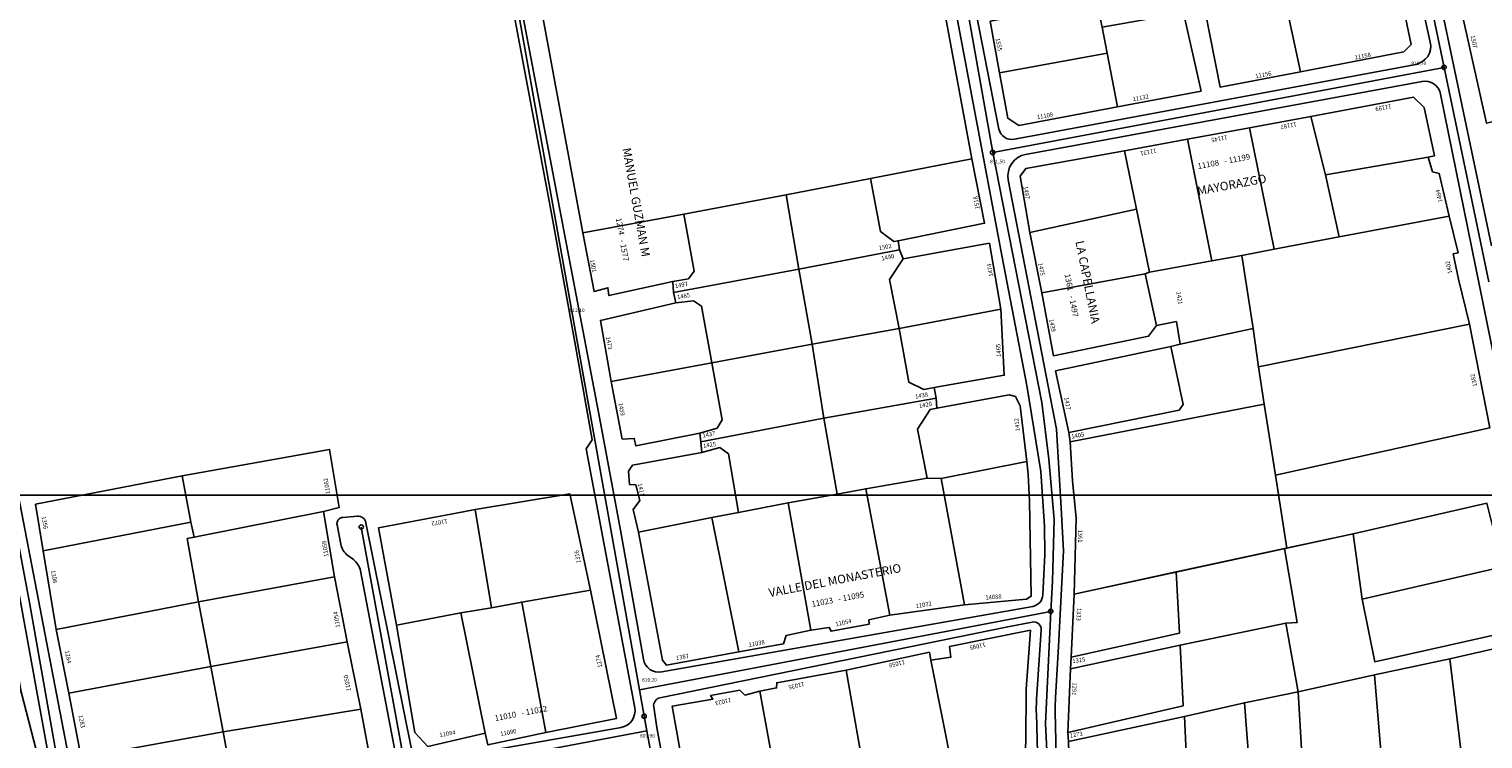
# Model space of a CAD drawing. Extents: x 351700 to 366421, y 6305800 to 6317437.
# Drawn here: x 357203 to 357710, y 6307515 to 6307762 of the extents above; entities that cross this region are included whole.
import ezdxf

# ---------------------------------------------------------------- set-up
doc = ezdxf.new("R2010")
doc.units = 0
doc.header["$MEASUREMENT"] = 0
doc.layers.get('0').update_dxf_attribs({"linetype": 'CONTINUOUS'})
for name, color, linetype in [('1010', 7, 'CONTINUOUS'), ('1400', 7, 'CONTINUOUS'), ('1500', 7, 'CONTINUOUS'), ('2000', 7, 'CONTINUOUS'), ('2510', 7, 'CONTINUOUS'), ('LIMITE_PREDIAL', 7, 'CONTINUOUS')]:
    doc.layers.add(name, color=color, linetype=linetype)

msp = doc.modelspace()

# ---------------------------------------------------------------- linework, layer by layer
at = {"color": 3}
for points in [[(357100, 6307600), (358000, 6307600), (358000, 6308200), (357100, 6308200), (357100, 6307600)], [(357100, 6307000), (358000, 6307000), (358000, 6307600), (357100, 6307600), (357100, 6307000)]]:
    msp.add_lwpolyline(points, dxfattribs=at)
at = {"color": 10}
for points in [[(357696.19, 6307748.99), (357672.02, 6307864.62)], [(357519.01, 6307831.27), (357538.85, 6307719.33)], [(357417.36, 6307522.89), (357415.71, 6307532.13), (357368.19, 6307797.96)], [(357166.27, 6307757.72), (357184.19, 6307662.82), (357203.14, 6307562.59), (357220.02, 6307466.51)], [(357538.85, 6307719.33), (357696.19, 6307748.99)], [(357696.19, 6307748.99), (357711.82, 6307674.22)], [(357538.85, 6307719.33), (357555.97, 6307632.23), (357558.43, 6307612.49), (357560.28, 6307591.52), (357559.67, 6307569.94), (357559.09, 6307559.45)], [(357348.64, 6307425.63), (357334.63, 6307502.07), (357318.74, 6307588.81)], [(357417.36, 6307522.89), (357415.71, 6307532.13), (357559.09, 6307559.45)], [(357559.09, 6307559.45), (357557.24, 6307520.33), (357558.41, 6307496.91), (357559.78, 6307479.54), (357561.73, 6307466.27), (357567.58, 6307434.65), (357579.8, 6307366.25), (357560.15, 6307327.3)], [(357417.36, 6307522.89), (357418.3, 6307517.82), (357334.63, 6307502.07), (357348.64, 6307425.63)], [(357477.66, 6307197.02), (357418.3, 6307517.82), (357417.36, 6307522.89)]]:
    msp.add_lwpolyline(points, dxfattribs=at)
at = {"layer": '1400', "color": 2}
for points in [[(357711, 6307729.5), (357702.5, 6307767.5), (357693, 6307811.4), (357690.3, 6307821.7), (357683.7, 6307854.6), (357686.7, 6307858.6), (357778.4, 6307879)], [(357512.7, 6307819), (357531.6, 6307717.1), (357536, 6307694.7), (357505.9, 6307688.6), (357506.4, 6307685.4), (357507.6, 6307682.3), (357537.7, 6307687.7), (357541.7, 6307664.7), (357542.9, 6307641.7), (357518.5, 6307637.4), (357519.1, 6307633.7), (357519.4, 6307630.2), (357544.6, 6307634.9), (357546.8, 6307634.3), (357548.4, 6307631.1), (357550.8, 6307611.7), (357551.2, 6307607.1), (357551.7, 6307597.9)], [(357551.7, 6307597.9), (357552.3, 6307564.7), (357550.6, 6307563.7), (357529, 6307561.7), (357503, 6307558.1), (357495.7, 6307556.5), (357495.8, 6307555), (357482.5, 6307552.5), (357481.9, 6307553.8), (357475.5, 6307552.9), (357466.9, 6307551.1), (357465.9, 6307548.2), (357450.4, 6307545.4), (357425.1, 6307540.7), (357423.8, 6307542.5), (357415.4, 6307587), (357413.5, 6307595), (357415.8, 6307598.1), (357414.4, 6307603.6), (357412.3, 6307603.7), (357411.9, 6307608.3), (357413.3, 6307610.4), (357437.5, 6307614.8), (357437.1, 6307618.5), (357436.8, 6307621.5), (357414.5, 6307617.1), (357413.9, 6307619.7), (357409.7, 6307619.5), (357405.8, 6307639.5), (357402.1, 6307660.8), (357428.4, 6307667), (357427.6, 6307670.6), (357427.3, 6307674.4), (357405.1, 6307669.5), (357404.7, 6307672.2), (357399.9, 6307670.9), (357396, 6307691.3), (357378, 6307788.6)], [(357680.9, 6307775.35), (357684.7, 6307756.95), (357682.2, 6307754.45), (357646.2, 6307747.45), (357618.1, 6307742.15), (357612.9, 6307768.55)], [(357605.4, 6307767.95), (357611.5, 6307740.75), (357582.4, 6307735.25), (357548, 6307728.75), (357544.1, 6307731.25), (357541.2, 6307747.05), (357538, 6307765.05)], [(357641.4, 6307581.5), (357637.4, 6307606.9), (357712.1, 6307623.4), (357705.1, 6307659.5), (357701.2, 6307675.2), (357699.4, 6307684), (357701.1, 6307684.4), (357698, 6307697.1), (357694.5, 6307712), (357692.2, 6307712.6), (357690.6, 6307717.7), (357692.9, 6307718.2), (357689.3, 6307735), (357685.5, 6307738.6), (357649.7, 6307731.9), (357628.4, 6307727.9), (357606.7, 6307724), (357584.8, 6307719.9), (357550.4, 6307713.7), (357548.4, 6307711.1), (357551.8, 6307691.5), (357556, 6307670.4), (357560, 6307648.5), (357593.2, 6307655.3), (357595.9, 6307659), (357602.9, 6307660.4), (357604.2, 6307652.6), (357600.9, 6307651.7), (357560.8, 6307643.3), (357565.4, 6307621.8), (357565.8, 6307618.5), (357566.7, 6307604.9), (357567.9, 6307591.9), (357567.3, 6307565.5), (357566.2, 6307543.5), (357566, 6307539.4), (357565, 6307517.3), (357565.3, 6307514.1)], [(357221.1, 6307508.5), (357216.8, 6307531), (357212.4, 6307553.1), (357207.9, 6307580.5), (357205.2, 6307596.8), (357256.3, 6307606.7), (357307.7, 6307615.9), (357311, 6307595.6), (357305.6, 6307594.3), (357309.4, 6307571.5), (357313.8, 6307548.8), (357318.6, 6307525.4), (357322.6, 6307504.1)], [(357354.3, 6307594.1), (357324.8, 6307588.6), (357331, 6307554.6), (357337.4, 6307517.3), (357341.9, 6307512.4), (357361.9, 6307517), (357362.9, 6307512.9), (357383.1, 6307517.2), (357407.7, 6307522.1), (357398.7, 6307566.9), (357391.4, 6307600.4), (357358.5, 6307594.9), (357354.3, 6307594.1)], [(357729.3, 6307510.1), (357723.7, 6307548.7), (357722.8, 6307553.3), (357719.1, 6307575.5), (357717.5, 6307585.6), (357714.9, 6307585.4), (357714.4, 6307588.7), (357713.2, 6307588.8), (357711.1, 6307597.1), (357664.5, 6307586.5), (357641.4, 6307581.5)], [(357191.1, 6307581), (357195.7, 6307556.5), (357200.2, 6307531.4), (357206.3, 6307507.6)], [(357550.4, 6307514), (357550.5, 6307532.3), (357552, 6307552.9), (357523.8, 6307547.2), (357524.3, 6307543.5), (357517.3, 6307542.4), (357516.8, 6307545.2), (357487.8, 6307539), (357463.6, 6307534.6), (357463.5, 6307532.8), (357457.7, 6307531.7), (357452.5, 6307530.3), (357450.7, 6307532), (357440.5, 6307530.1), (357441.3, 6307528.9), (357427.1, 6307526.4), (357434, 6307488)]]:
    msp.add_lwpolyline(points, dxfattribs=at)
at = {"layer": '1500'}
for centre in [(357696.18, 6307748.99), (357538.84, 6307719.33), (357318.73, 6307588.81), (357559.08, 6307559.45), (357417.35, 6307522.89)]:
    msp.add_circle(centre, 0.759, dxfattribs=at)
at = {"layer": '2000', "color": 1}
for points in [[(357271.9, 6308300.4), (357291.3, 6308199.8), (357296.4, 6308174.3), (357325.4, 6308019.5), (357347.1, 6307900.3), (357369.6, 6307780.3), (357385.1, 6307698.1), (357393.4, 6307652), (357399.29, 6307619.17), (357397.1, 6307616.1), (357414.07, 6307525.9), (357414.17, 6307524.74), (357414.04, 6307523.58), (357413.69, 6307522.47), (357413.13, 6307521.45), (357412.37, 6307520.56), (357411.46, 6307519.84), (357410.42, 6307519.31), (357409.3, 6307519), (357342.53, 6307507.25)], [(357877.5, 6307911.1), (357681.47, 6307864.51), (357680.36, 6307864.13), (357679.34, 6307863.54), (357678.45, 6307862.76), (357677.72, 6307861.83), (357677.19, 6307860.78), (357676.87, 6307859.65), (357676.77, 6307858.47), (357676.9, 6307857.3), (357712.68, 6307686.85)], [(357557, 6307579.3), (357556.9, 6307589.1), (357555.6, 6307608.2), (357550.8, 6307638.1), (357542.2, 6307682.9), (357516, 6307821.6)], [(357523.3, 6307817.95), (357541.04, 6307727.51), (357541.29, 6307726.67), (357541.71, 6307725.89), (357542.26, 6307725.21), (357542.94, 6307724.64), (357543.71, 6307724.23), (357544.55, 6307723.96), (357545.42, 6307723.87), (357546.3, 6307723.95), (357552.1, 6307725.05)], [(357552.1, 6307725.05), (357686.3, 6307750.05), (357687.53, 6307750.41), (357688.67, 6307751.01), (357689.66, 6307751.82), (357690.48, 6307752.82), (357691.07, 6307753.95), (357691.43, 6307755.19), (357691.54, 6307756.47), (357691.39, 6307757.74), (357682.6, 6307797.55)], [(357373.6, 6307775.1), (357401.8, 6307627), (357409.1, 6307587.7), (357417.1, 6307542.8), (357417.39, 6307541.76), (357417.88, 6307540.8), (357418.55, 6307539.96), (357419.37, 6307539.25), (357420.31, 6307538.73), (357421.33, 6307538.39), (357422.4, 6307538.26), (357423.47, 6307538.35), (357552.8, 6307561.2), (357553.5, 6307561.38), (357554.15, 6307561.68), (357554.75, 6307562.09), (357555.27, 6307562.59), (357555.7, 6307563.17), (357556.02, 6307563.81), (357556.23, 6307564.5), (357556.33, 6307565.21), (357557, 6307579.3)], [(357220.6, 6307488.4), (357168.97, 6307756.65), (357168.83, 6307757.12), (357168.6, 6307757.55), (357168.3, 6307757.94), (357167.92, 6307758.25), (357167.49, 6307758.49), (357167.02, 6307758.64), (357166.53, 6307758.69), (357166.04, 6307758.65), (356989.26, 6307726.61), (356988.22, 6307726.31), (356987.25, 6307725.82), (356986.4, 6307725.15), (356985.7, 6307724.33), (356985.18, 6307723.38), (356984.84, 6307722.35), (356984.71, 6307721.28), (356984.8, 6307720.2), (357006.3, 6307599.8), (357010.5, 6307570.8), (357011.4, 6307555.4), (357048.34, 6307353.87)], [(357561.2, 6307499.2), (357560.65, 6307524.4), (357560.64, 6307525.03), (357560.64, 6307525.65), (357560.64, 6307526.27), (357560.65, 6307526.9), (357560.67, 6307527.52), (357560.69, 6307528.15), (357560.71, 6307528.77), (357560.75, 6307529.4), (357561.8, 6307547.2), (357563, 6307569.5), (357563.5, 6307580.6), (357562.7, 6307595.5), (357561.1, 6307622.9), (357544.3, 6307709.8), (357544.16, 6307711.28), (357544.32, 6307712.76), (357544.76, 6307714.18), (357545.48, 6307715.49), (357546.43, 6307716.63), (357547.59, 6307717.56), (357548.91, 6307718.24), (357550.34, 6307718.65), (357688.5, 6307744.1), (357689.58, 6307744.19), (357690.66, 6307744.07), (357691.69, 6307743.75), (357692.64, 6307743.23), (357693.48, 6307742.54), (357694.16, 6307741.7), (357694.67, 6307740.75), (357694.99, 6307739.71), (357722.2, 6307605.5)], [(357193.2, 6307600), (357216.1, 6307473.9)], [(357336.3, 6307511.5), (357320.39, 6307590.35), (357320.25, 6307590.84), (357320.02, 6307591.29), (357319.71, 6307591.7), (357319.33, 6307592.04), (357318.89, 6307592.31), (357318.42, 6307592.5), (357317.92, 6307592.6), (357317.41, 6307592.6), (357312.29, 6307592.2), (357311.83, 6307592.11), (357311.4, 6307591.93), (357311.01, 6307591.66), (357310.69, 6307591.32), (357310.45, 6307590.92), (357310.3, 6307590.48), (357310.24, 6307590.01), (357310.29, 6307589.55), (357311.61, 6307582.85)], [(357311.61, 6307582.85), (357311.76, 6307582.27), (357311.95, 6307581.71), (357312.2, 6307581.17), (357312.49, 6307580.65), (357312.83, 6307580.16), (357313.22, 6307579.7), (357313.64, 6307579.28), (357314.1, 6307578.91), (357316, 6307577.49), (357316.46, 6307577.12), (357316.88, 6307576.7), (357317.26, 6307576.24), (357317.6, 6307575.75), (357317.9, 6307575.23), (357318.14, 6307574.69), (357318.33, 6307574.12), (357318.47, 6307573.54), (357344.34, 6307438.31)], [(357554.9, 6307492.2), (357554.07, 6307523.9), (357554.05, 6307524.53), (357554.05, 6307525.15), (357554.05, 6307525.77), (357554.06, 6307526.4), (357554.08, 6307527.02), (357554.1, 6307527.65), (357554.13, 6307528.27), (357554.17, 6307528.89), (357555.8, 6307552.9), (357555.77, 6307553.51), (357555.61, 6307554.1), (357555.31, 6307554.63), (357554.91, 6307555.09), (357554.41, 6307555.44), (357553.84, 6307555.66), (357553.24, 6307555.76), (357552.63, 6307555.71), (357544.1, 6307554.1), (357422.88, 6307529.33), (357422.38, 6307529.17), (357421.91, 6307528.93), (357421.51, 6307528.6), (357421.17, 6307528.2), (357420.91, 6307527.74), (357420.74, 6307527.24), (357420.67, 6307526.72), (357420.7, 6307526.2), (357421.8, 6307519), (357480.05, 6307202.97)]]:
    msp.add_lwpolyline(points, dxfattribs=at)
at = {"layer": 'LIMITE_PREDIAL', "color": 4}
for points in [[(357531.6, 6307717.1), (357512.7, 6307819), (357451.4, 6307806.3), (357452.3, 6307803.1), (357444.4, 6307800.9), (357443.8, 6307803.7), (357432.6, 6307801.1), (357432.8, 6307798.1), (357431.31, 6307797.79), (357421.3, 6307795.7), (357420.5, 6307799), (357378, 6307788.6), (357396, 6307691.3), (357431.2, 6307697.9), (357466.9, 6307704.6), (357496.2, 6307710.3), (357531.6, 6307717.1)], [(357702.5, 6307767.5), (357711, 6307729.5), (357738.1, 6307735.9), (357755.8, 6307740.2), (357781.9, 6307746.1), (357782.8, 6307763.6), (357783.9, 6307785), (357702.5, 6307767.5)], [(357641.6, 6307768.45), (357640.4, 6307774.95), (357612.9, 6307768.55), (357618.1, 6307742.15), (357646.2, 6307747.45), (357641.6, 6307768.45)], [(357682.2, 6307754.45), (357684.7, 6307756.95), (357680.9, 6307775.35), (357641.6, 6307768.45), (357646.2, 6307747.45), (357682.2, 6307754.45)], [(357578.7, 6307753.95), (357577, 6307763.05), (357575, 6307772.05), (357538, 6307765.05), (357541.2, 6307747.05), (357578.7, 6307753.95)], [(357611.5, 6307740.75), (357605.4, 6307767.95), (357577, 6307763.05), (357578.7, 6307753.95), (357582.4, 6307735.25), (357611.5, 6307740.75)], [(357578.7, 6307753.95), (357541.2, 6307747.05), (357544.1, 6307731.25), (357548, 6307728.75), (357582.4, 6307735.25), (357578.7, 6307753.95)], [(357654.9, 6307711.6), (357649.7, 6307731.9), (357685.5, 6307738.6), (357689.3, 6307735), (357692.9, 6307718.2), (357690.6, 6307717.7), (357654.9, 6307711.6)], [(357637, 6307685.7), (357628.4, 6307727.9), (357606.7, 6307724), (357615.2, 6307681.6), (357625.7, 6307683.4), (357637, 6307685.7)], [(357659.6, 6307690), (357654.9, 6307711.6), (357649.7, 6307731.9), (357628.4, 6307727.9), (357637, 6307685.7), (357659.6, 6307690)], [(357615.2, 6307681.6), (357606.7, 6307724), (357584.8, 6307719.9), (357589, 6307699.6), (357593.5, 6307677.6), (357615.2, 6307681.6)], [(357584.8, 6307719.9), (357550.4, 6307713.7), (357548.4, 6307711.1), (357551.8, 6307691.5), (357589, 6307699.6), (357584.8, 6307719.9)], [(357659.6, 6307690), (357654.9, 6307711.6), (357690.6, 6307717.7), (357692.2, 6307712.6), (357694.5, 6307712), (357698, 6307697.1), (357659.6, 6307690)], [(357505.9, 6307688.6), (357504.4, 6307688.3), (357499.8, 6307691.8), (357496.2, 6307710.3), (357531.6, 6307717.1), (357536, 6307694.7), (357505.9, 6307688.6)], [(357505.9, 6307688.6), (357504.4, 6307688.3), (357499.8, 6307691.8), (357496.2, 6307710.3), (357466.9, 6307704.6), (357471.3, 6307678.7), (357506.4, 6307685.4), (357505.9, 6307688.6)], [(357427.3, 6307674.4), (357432.8, 6307675.3), (357434.8, 6307678), (357431.2, 6307697.9), (357466.9, 6307704.6), (357471.3, 6307678.7), (357427.6, 6307670.6), (357427.3, 6307674.4)], [(357396, 6307691.3), (357399.9, 6307670.9), (357404.7, 6307672.2), (357405.1, 6307669.5), (357427.3, 6307674.4), (357432.8, 6307675.3), (357434.8, 6307678), (357431.2, 6307697.9), (357396, 6307691.3)], [(357556, 6307670.4), (357551.8, 6307691.5), (357589, 6307699.6), (357593.5, 6307677.6), (357592, 6307677.1), (357556, 6307670.4)], [(357631.5, 6307644.6), (357629.6, 6307658), (357625.7, 6307683.4), (357637, 6307685.7), (357659.6, 6307690), (357698, 6307697.1), (357701.1, 6307684.4), (357699.4, 6307684), (357701.2, 6307675.2), (357705.1, 6307659.5), (357631.5, 6307644.6)], [(357506.3, 6307658), (357502.9, 6307675.1), (357507.6, 6307682.3), (357537.7, 6307687.7), (357541.7, 6307664.7), (357506.3, 6307658)], [(357507.6, 6307682.3), (357502.9, 6307675.1), (357506.3, 6307658), (357475.9, 6307652.5), (357471.3, 6307678.7), (357506.4, 6307685.4), (357507.6, 6307682.3)], [(357593.5, 6307677.6), (357592, 6307677.1), (357595.9, 6307659), (357602.9, 6307660.4), (357604.2, 6307652.6), (357629.6, 6307658), (357625.7, 6307683.4), (357615.2, 6307681.6), (357593.5, 6307677.6)], [(357427.6, 6307670.6), (357471.3, 6307678.7), (357475.9, 6307652.5), (357441, 6307646.1), (357437.4, 6307665.8), (357434.5, 6307667.7), (357428.4, 6307667), (357427.6, 6307670.6)], [(357556, 6307670.4), (357560, 6307648.5), (357593.2, 6307655.3), (357595.9, 6307659), (357592, 6307677.1), (357556, 6307670.4)], [(357402.1, 6307660.8), (357405.8, 6307639.5), (357441, 6307646.1), (357437.4, 6307665.8), (357434.5, 6307667.7), (357428.4, 6307667), (357402.1, 6307660.8)], [(357542.9, 6307641.7), (357518.5, 6307637.4), (357514.8, 6307636.7), (357509.6, 6307639.3), (357506.3, 6307658), (357541.7, 6307664.7), (357542.9, 6307641.7)], [(357519.1, 6307633.7), (357480, 6307626.8), (357475.9, 6307652.5), (357506.3, 6307658), (357509.6, 6307639.3), (357514.8, 6307636.7), (357518.5, 6307637.4), (357519.1, 6307633.7)], [(357600.9, 6307651.7), (357605.2, 6307631.5), (357603.9, 6307629.6), (357565.4, 6307621.8), (357565.8, 6307618.5), (357633.5, 6307631.6), (357631.5, 6307644.6), (357629.6, 6307658), (357604.2, 6307652.6), (357600.9, 6307651.7)], [(357637.4, 6307606.9), (357633.5, 6307631.6), (357631.5, 6307644.6), (357705.1, 6307659.5), (357712.1, 6307623.4), (357637.4, 6307606.9)], [(357436.8, 6307621.5), (357442.8, 6307623.3), (357444.5, 6307626.2), (357441, 6307646.1), (357475.9, 6307652.5), (357480, 6307626.8), (357437.1, 6307618.5), (357436.8, 6307621.5)], [(357565.4, 6307621.8), (357560.8, 6307643.3), (357600.9, 6307651.7), (357605.2, 6307631.5), (357603.9, 6307629.6), (357565.4, 6307621.8)], [(357405.8, 6307639.5), (357409.7, 6307619.5), (357413.9, 6307619.7), (357414.5, 6307617.1), (357436.8, 6307621.5), (357442.8, 6307623.3), (357444.5, 6307626.2), (357441, 6307646.1), (357405.8, 6307639.5)], [(357516, 6307605.9), (357494.6, 6307602.2), (357484.6, 6307600.3), (357480, 6307626.8), (357519.1, 6307633.7), (357519.4, 6307630.2), (357517, 6307629.8), (357512.6, 6307622.9), (357516, 6307605.9)], [(357550.8, 6307611.7), (357520.9, 6307605.7), (357516, 6307605.9), (357512.6, 6307622.9), (357517, 6307629.8), (357519.4, 6307630.2), (357544.6, 6307634.9), (357546.8, 6307634.3), (357548.4, 6307631.1), (357550.8, 6307611.7)], [(357565.8, 6307618.5), (357633.5, 6307631.6), (357637.4, 6307606.9), (357641.4, 6307581.5), (357567.3, 6307565.5), (357567.9, 6307591.9), (357566.7, 6307604.9), (357565.8, 6307618.5)], [(357450.3, 6307593.9), (357446.8, 6307614.3), (357443.7, 6307616.5), (357437.5, 6307614.8), (357437.1, 6307618.5), (357480, 6307626.8), (357484.6, 6307600.3), (357467.5, 6307597.3), (357450.3, 6307593.9)], [(357256.3, 6307606.7), (357307.7, 6307615.9), (357311, 6307595.6), (357305.6, 6307594.3), (357260.5, 6307585.3), (357259.3, 6307590.5), (357256.3, 6307606.7)], [(357413.3, 6307610.4), (357437.5, 6307614.8), (357443.7, 6307616.5), (357446.8, 6307614.3), (357450.3, 6307593.9), (357441, 6307592.2), (357415.4, 6307587), (357413.5, 6307595), (357415.8, 6307598.1), (357414.4, 6307603.6), (357412.3, 6307603.7), (357411.9, 6307608.3), (357413.3, 6307610.4)], [(357550.6, 6307563.7), (357552.3, 6307564.7), (357551.7, 6307597.9), (357551.2, 6307607.1), (357550.8, 6307611.7), (357520.9, 6307605.7), (357529, 6307561.7), (357550.6, 6307563.7)], [(357207.9, 6307580.5), (357205.2, 6307596.8), (357256.3, 6307606.7), (357259.3, 6307590.5), (357207.9, 6307580.5)], [(357529, 6307561.7), (357503, 6307558.1), (357494.6, 6307602.2), (357516, 6307605.9), (357520.9, 6307605.7), (357529, 6307561.7)], [(357503, 6307558.1), (357495.7, 6307556.5), (357495.8, 6307555), (357482.5, 6307552.5), (357481.9, 6307553.8), (357475.5, 6307552.9), (357467.5, 6307597.3), (357484.6, 6307600.3), (357494.6, 6307602.2), (357503, 6307558.1)], [(357364.1, 6307560.7), (357374.7, 6307562.7), (357398.7, 6307566.9), (357391.4, 6307600.4), (357358.5, 6307594.9), (357364.1, 6307560.7)], [(357450.4, 6307545.4), (357441, 6307592.2), (357450.3, 6307593.9), (357467.5, 6307597.3), (357475.5, 6307552.9), (357466.9, 6307551.1), (357465.9, 6307548.2), (357450.4, 6307545.4)], [(357664.5, 6307586.5), (357667.7, 6307563.7), (357719.1, 6307575.5), (357717.5, 6307585.6), (357714.9, 6307585.4), (357714.4, 6307588.7), (357713.2, 6307588.8), (357711.1, 6307597.1), (357664.5, 6307586.5)], [(357258.1, 6307584.8), (357260.5, 6307585.3), (357305.6, 6307594.3), (357309.4, 6307571.5), (357262, 6307562.8), (357258.1, 6307584.8)], [(357324.8, 6307588.6), (357331, 6307554.6), (357353.5, 6307559), (357364.1, 6307560.7), (357358.5, 6307594.9), (357354.3, 6307594.1), (357324.8, 6307588.6)], [(357415.4, 6307587), (357423.8, 6307542.5), (357425.1, 6307540.7), (357450.4, 6307545.4), (357441, 6307592.2), (357415.4, 6307587)], [(357212.4, 6307553.1), (357207.9, 6307580.5), (357259.3, 6307590.5), (357260.5, 6307585.3), (357258.1, 6307584.8), (357262, 6307562.8), (357212.4, 6307553.1)], [(357722.8, 6307553.3), (357672, 6307541.9), (357667.7, 6307563.7), (357664.5, 6307586.5), (357640.59, 6307581.33), (357645, 6307555.6), (357641, 6307555.4), (357645.3, 6307531.4), (357671.9, 6307537.3), (357698.2, 6307542.9), (357723.7, 6307548.7), (357722.8, 6307553.3)], [(357566.2, 6307543.5), (357604, 6307551.9), (357602.8, 6307573.2), (357640.59, 6307581.33), (357645, 6307555.6), (357641, 6307555.4), (357604.2, 6307547.7), (357566, 6307539.4), (357566.2, 6307543.5)], [(357667.7, 6307563.7), (357672, 6307541.9), (357722.8, 6307553.3), (357719.1, 6307575.5), (357667.7, 6307563.7)], [(357262, 6307562.8), (357309.4, 6307571.5), (357313.8, 6307548.8), (357266.3, 6307540.3), (357262, 6307562.8)], [(357566.2, 6307543.5), (357604, 6307551.9), (357602.8, 6307573.2), (357567.3, 6307565.5), (357566.2, 6307543.5)], [(357374.7, 6307562.7), (357398.7, 6307566.9), (357407.7, 6307522.1), (357383.1, 6307517.2), (357374.7, 6307562.7)], [(357216.8, 6307531), (357212.4, 6307553.1), (357262, 6307562.8), (357266.3, 6307540.3), (357216.8, 6307531)], [(357353.5, 6307559), (357364.1, 6307560.7), (357374.7, 6307562.7), (357383.1, 6307517.2), (357362.9, 6307512.9), (357361.9, 6307517), (357353.5, 6307559)], [(357331, 6307554.6), (357337.4, 6307517.3), (357341.9, 6307512.4), (357361.9, 6307517), (357353.5, 6307559), (357331, 6307554.6)], [(357565, 6307517.3), (357605.2, 6307526.5), (357604.2, 6307547.7), (357641, 6307555.4), (357645.3, 6307531.4), (357626.6, 6307527.6), (357605.7, 6307522.8), (357565.3, 6307514.1), (357565, 6307517.3)], [(357517.3, 6307542.4), (357524.3, 6307543.5), (357523.8, 6307547.2), (357552, 6307552.9), (357550.5, 6307532.3), (357550.4, 6307514), (357550.1, 6307508.5), (357524.9, 6307503.9), (357517.3, 6307542.4)], [(357266.3, 6307540.3), (357313.8, 6307548.8), (357318.6, 6307525.4), (357270.6, 6307517.5), (357266.3, 6307540.3)], [(357487.8, 6307539), (357516.8, 6307545.2), (357517.3, 6307542.4), (357524.9, 6307503.9), (357494.9, 6307498.5), (357487.8, 6307539)], [(357565, 6307517.3), (357605.2, 6307526.5), (357604.2, 6307547.7), (357566, 6307539.4), (357565, 6307517.3)], [(357698.2, 6307542.9), (357702.9, 6307504.5), (357725.8, 6307509.5), (357729.3, 6307510.1), (357723.7, 6307548.7), (357698.2, 6307542.9)], [(357221.1, 6307508.5), (357216.8, 6307531), (357266.3, 6307540.3), (357270.6, 6307517.5), (357221.1, 6307508.5)], [(357702.9, 6307504.5), (357675.2, 6307498.2), (357671.9, 6307537.3), (357698.2, 6307542.9), (357702.9, 6307504.5)], [(357457.7, 6307531.7), (357463.5, 6307532.8), (357463.6, 6307534.6), (357487.8, 6307539), (357494.9, 6307498.5), (357490.8, 6307498), (357467.7, 6307493.7), (357464.7, 6307493.4), (357457.7, 6307531.7)], [(357675.5, 6307493.4), (357675.2, 6307498.2), (357671.9, 6307537.3), (357645.3, 6307531.4), (357647.9, 6307487.7), (357675.5, 6307493.4)], [(357200.2, 6307531.4), (357162.1, 6307524.6), (357166.3, 6307500.6), (357179.7, 6307502.6), (357206.3, 6307507.6), (357200.2, 6307531.4)], [(357427.1, 6307526.4), (357434, 6307488), (357464.7, 6307493.4), (357457.7, 6307531.7), (357452.5, 6307530.3), (357450.7, 6307532), (357440.5, 6307530.1), (357441.3, 6307528.9), (357427.1, 6307526.4)], [(357617.8, 6307481), (357647.9, 6307487.7), (357645.3, 6307531.4), (357626.6, 6307527.6), (357629.6, 6307487.9), (357628.6, 6307486.8), (357617.1, 6307485.1), (357617.8, 6307481)], [(357270.6, 6307517.5), (357318.6, 6307525.4), (357322.6, 6307504.1), (357274.7, 6307495.2), (357270.6, 6307517.5)], [(357607.7, 6307483.1), (357606.6, 6307502.6), (357605.7, 6307522.8), (357626.6, 6307527.6), (357629.6, 6307487.9), (357628.6, 6307486.8), (357617.1, 6307485.1), (357607.7, 6307483.1)], [(357565.8, 6307495.3), (357565.3, 6307514.1), (357605.7, 6307522.8), (357606.6, 6307502.6), (357565.8, 6307495.3)], [(357225.4, 6307485.7), (357221.1, 6307508.5), (357270.6, 6307517.5), (357274.7, 6307495.2), (357225.4, 6307485.7)]]:
    msp.add_lwpolyline(points, dxfattribs=at)

# ---------------------------------------------------------------- texts
at = {"color": 1}
for s, p in [('810,70', (357684.76, 6307749.78)), ('811,50', (357537.92, 6307715.56)), ('812,10', (357391.39, 6307663.71)), ('810,20', (357416.61, 6307534.98)), ('809,90', (357415.9, 6307515.46))]:
    msp.add_text(s, height=1.25, dxfattribs=at).set_placement(p)
at = {"color": 10}
for s, rotation, p in [('MANUEL GUZMAN M', 280.1191, (357409.75, 6307720.69)), ('MAYORAZGO', 10.657, (357610.47, 6307704.4)), ('LA CAPELLANIA', 281.0931, (357567.69, 6307688.3)), ('VALLE DEL MONASTERIO', 10.7716, (357461.08, 6307564.42))]:
    msp.add_text(s, height=3, rotation=rotation, dxfattribs=at).set_placement(p)
at = {"layer": '1010', "color": 10}
for s, rotation, p in [(' - 11199', 10.657, (357619.16, 6307715.17)), ('11108', 10.657, (357610.47, 6307713.53)), ('1274', 280.1191, (357407.44, 6307696.37)), (' - 1577', 280.1191, (357408.68, 6307689.4)), ('1361', 281.0931, (357563.88, 6307676.87)), (' - 1497', 281.0931, (357565.25, 6307669.92)), (' - 11095', 10.7716, (357484.62, 6307562.61)), ('11023', 10.7716, (357475.93, 6307560.96)), (' - 11022', 10.8289, (357374.14, 6307522.87)), ('11010', 10.8289, (357365.46, 6307521.21))]:
    msp.add_text(s, height=2, rotation=rotation, dxfattribs=at).set_placement(p)
at = {"layer": '2510', "color": 4}
for s, rotation, p in [('1555', 281.1504, (357539.85, 6307759.03)), ('1507', 281.7806, (357705.43, 6307760.01)), ('11158', 10.657, (357665.19, 6307751.68)), ('11156', 10.657, (357630.55, 6307745.17)), ('11132', 10.657, (357587.78, 6307737.15)), ('11108', 10.657, (357554.43, 6307730.89)), ('11199', 190.6804, (357677.69, 6307736.2)), ('11187', 190.6804, (357644.63, 6307729.95)), ('11145', 190.6804, (357620.51, 6307725.39)), ('11131', 190.6804, (357595.78, 6307720.71)), ('1497', 280.9785, (357549.52, 6307707.45)), ('1518', 100.5541, (357534.32, 6307699.74)), ('1484', 102.4449, (357695.66, 6307702.11)), ('1502', 10.3132, (357499.25, 6307685.29)), ('1501', 281.4369, (357398.44, 6307681.91)), ('1490', 12.4332, (357500.21, 6307681.63)), ('1474', 99.752, (357539.09, 6307676.24)), ('1475', 280.9785, (357554.71, 6307680.74)), ('1402', 102.4449, (357699.06, 6307677.28)), ('1497', 11.1727, (357428.24, 6307672.01)), ('1485', 10.8289, (357429.01, 6307668.17)), ('1421', 279.3742, (357602.85, 6307670.77)), ('1439', 280.9785, (357558.51, 6307661.18)), ('1473', 279.7753, (357404.05, 6307655.06)), ('1465', 92.7619, (357541.71, 6307648.16)), ('1382', 102.4449, (357707.73, 6307637.93)), ('1459', 279.4888, (357408.41, 6307632)), ('1438', 10.4851, (357511.95, 6307633.54)), ('1420', 10.7143, (357513.3, 6307630.27)), ('1417', 280.9785, (357563.81, 6307633.94)), ('1412', 97.9758, (357548.37, 6307622.37)), ('1437', 10.2559, (357437.82, 6307619.99)), ('1405', 11.1727, (357566.41, 6307619.61)), ('1425', 9.2819, (357438.03, 6307616.36)), ('11062', 99.2363, (357307.93, 6307600.44)), ('1411', 282.1244, (357415.13, 6307603.93)), ('1356', 279.8899, (357207.3, 6307592.45)), ('11072', 188.3885, (357348.74, 6307591.61)), ('1361', 270.8371, (357568.58, 6307587.96)), ('11058', 99.2363, (357307.34, 6307578.58)), ('1316', 101.6427, (357395.28, 6307576.42)), ('1308', 279.8899, (357210.57, 6307573.67)), ('14088', 4.6983, (357536.35, 6307563.5)), ('11072', 9.2246, (357512.12, 6307560.56)), ('1333', 266.6546, (357568.26, 6307560.75)), ('11054', 99.2363, (357311.35, 6307553.91)), ('11054', 12.7197, (357484.21, 6307554.21)), ('1284', 279.8899, (357215.43, 6307545.73)), ('11038', 10.5997, (357453.9, 6307547.04)), ('11095', 192.2846, (357536.2, 6307548.63)), ('1274', 101.6427, (357402.78, 6307540.01)), ('1387', 10.0268, (357428.58, 6307542.46)), ('11059', 192.2846, (357508.09, 6307542.51)), ('1315', 6.7609, (357566.7, 6307541.44)), ('11050', 101.1843, (357315.15, 6307531.81)), ('11035', 192.2846, (357473.04, 6307534.88)), ('1291', 266.6546, (357566.73, 6307534.76)), ('11023', 192.2846, (357447.52, 6307529.33)), ('1283', 280.5774, (357220.19, 6307523.2)), ('11084', 10.0841, (357346.12, 6307515.64)), ('11090', 10.0841, (357367.34, 6307516.04)), ('1273', 8.8808, (357565.81, 6307515.42))]:
    msp.add_text(s, height=1.5, rotation=rotation, dxfattribs=at).set_placement(p)

doc.saveas('drawing.dxf')
